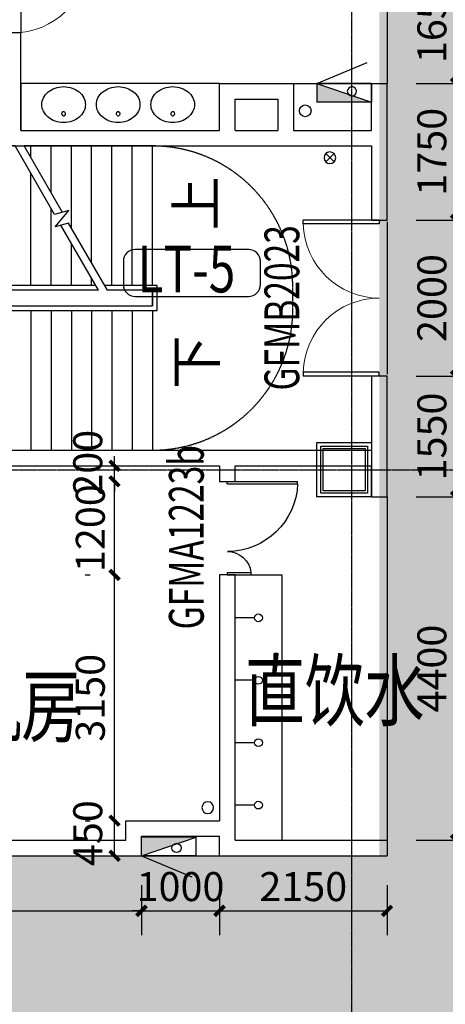
# Model space of a CAD drawing. Units: millimetres. Extents: x -1261262 to 465152, y -29765897 to -11226560.
# Drawn here: x -403718 to -398257, y -13578075 to -13565453 of the extents above; entities that cross this region are included whole.
import ezdxf
from ezdxf.enums import TextEntityAlignment as Align

# ---------------------------------------------------------------- set-up
doc = ezdxf.new("R2010")
doc.units = ezdxf.units.MM
doc.header["$LTSCALE"] = 10
doc.header["$MEASUREMENT"] = 0
for name, pattern in [('CENTER', [50.8, 31.75, -6.35, 6.35, -6.35]), ('DASH', [0.35, 0.25, -0.1]), ('滨江小学教学楼部分_t8$0$总平面图$0$柱网定位、核心筒-3-1_t3$0$总平面图$0$平面图$0$HIDDEN2', [0.1875, 0.125, -0.0625])]:
    doc.linetypes.add(name, pattern=pattern)
doc.layers.get('0').update_dxf_attribs({"linetype": 'CONTINUOUS'})
doc.layers.get('Defpoints').update_dxf_attribs({"linetype": 'CONTINUOUS'})
for name, color, linetype in [('A-150-Text-Speci', 211, 'CONTINUOUS'), ('A-Column', 1, 'CONTINUOUS'), ('A-hatcg', 250, 'CONTINUOUS'), ('A-Line', 4, 'CONTINUOUS'), ('A-Lvtry', 14, 'CONTINUOUS'), ('A-Stairs', 150, 'CONTINUOUS'), ('A-Wall', 2, 'CONTINUOUS'), ('A-Window', 151, 'CONTINUOUS'), ('DIM_SYMB', 3, 'CONTINUOUS'), ('DOTE', 9, 'CENTER'), ('L-Line', 4, 'CONTINUOUS'), ('P-消火栓-消防箱', 10, 'CONTINUOUS'), ('P-消火栓-立管', 101, 'CONTINUOUS'), ('P-雨水-立管', 190, 'CONTINUOUS'), ('PUB_DIM', 3, 'CONTINUOUS'), ('PUB_TEXT', 3, 'CONTINUOUS'), ('WALL', 2, 'CONTINUOUS'), ('WINDOW_TEXT', 7, 'CONTINUOUS'), ('施工图文字', 4, 'CONTINUOUS')]:
    doc.layers.add(name, color=color, linetype=linetype)
doc.layers.add('FUR', color=252, linetype='CONTINUOUS', lineweight=13)
doc.styles.add('_TCH_DIM', font='SIMPLEX', dxfattribs={"bigfont": 'GBCBIG'})
doc.styles.add('_TCH_DIM_T3', font='SIMPLEX', dxfattribs={"width": 0.705882, "bigfont": 'GBCBIG'})
doc.styles.add('_TCH_WINDOW', font='SIMPLEX', dxfattribs={"height": 3.5, "bigfont": 'GBCBIG'})
doc.styles.add('房间功能', font='tjromand.shx', dxfattribs={"width": 0.7, "bigfont": 'tjhztxt.shx'})
doc.styles.add('房间功能及注解标注', font='tjromans.shx', dxfattribs={"width": 0.75, "bigfont": 'tjhztxt.shx'})
doc.dimstyles.new('_TCH_ARCH&&125', dxfattribs={"dimtxt": 371.875, "dimasz": 125, "dimexe": 312.5, "dimexo": 375, "dimgap": 125, "dimtad": 1, "dimdec": 0, "dimzin": 0, "dimdsep": 46, "dimtxsty": '_TCH_DIM_T3', "dimblk": 'ARCHTICK', "dimcen": 0.09, "dimclrt": 7, "dimazin": 2, "dimtfac": 1, "dimtdec": 0, "dimtix": 1, "dimtmove": 2, "dimatfit": 3, "dimfxl": 0, "dimtolj": 1, "dimtzin": 0, "dimarcsym": 0})
pattern_1 = [(37.5, (0, 0), (-12.000235, 367.059928), [0, -289.56, 0, -323.85, 0, -309.5625]), (7.5, (0, 0), (337.142462, 537.618825), [0, -156.21, 0, -260.985, 0, -100.0125]), (327.5, (-234.3, 0), (593.244278, 1.0778885), [0, -95.25, 0, -342.9, 0, -447.675]), (317.5, (-234.3, 0), (572.66734, 167.196992), [0, -47.625, 0, -224.79, 0, -257.175])]

# ---------------------------------------------------------------- blocks, each defined once
blk = doc.blocks.new('_ArchTick')
at = {"color": 0, "linetype": 'ByBlock', "const_width": 0.4}
blk.add_lwpolyline([(-0.5, -0.5), (0.5, 0.5)], dxfattribs=at)
blk = doc.blocks.new('*D1670')
at = {"layer": 'Defpoints', "color": 0}
for p in [(-402501, -13571171), (-402501, -13571171), (-402501, -13571371)]:
    blk.add_point(p, dxfattribs=at)
at = {"layer": 'PUB_DIM', "color": 0, "lineweight": -2}
for p, q in [((-402501, -13571171), (-402501, -13571046)), ((-402876, -13571171), (-402813, -13571171)), ((-402501, -13571371), (-402501, -13571171)), ((-402876, -13571371), (-402813, -13571371)), ((-402501, -13571371), (-402501, -13571496))]:
    blk.add_line(p, q, dxfattribs=at)
at = {"layer": 'PUB_DIM', "color": 0, "lineweight": -2, "xscale": 125, "yscale": 125, "zscale": 125}
for p, rotation in [((-402501, -13571171), 270), ((-402501, -13571371), 90)]:
    blk.add_blockref('_ArchTick', p, dxfattribs=dict(at, rotation=rotation))
at = {"layer": 'PUB_DIM', "color": 7, "insert": (-402845, -13571133), "char_height": 371.9, "attachment_point": 5, "rotation": 90, "style": '_TCH_DIM_T3'}
blk.add_mtext('\\A1;200', dxfattribs=at)
blk = doc.blocks.new('*D1671')
at = {"layer": 'Defpoints', "color": 0}
for p in [(-402501, -13571371), (-402501, -13571371), (-402501, -13572571)]:
    blk.add_point(p, dxfattribs=at)
at = {"layer": 'PUB_DIM', "color": 0, "lineweight": -2}
for p, q in [((-402876, -13571371), (-402813, -13571371)), ((-402501, -13572571), (-402501, -13571371)), ((-402876, -13572571), (-402813, -13572571))]:
    blk.add_line(p, q, dxfattribs=at)
at = {"layer": 'PUB_DIM', "color": 0, "lineweight": -2, "xscale": 125, "yscale": 125, "zscale": 125}
for p, rotation in [((-402501, -13571371), 90), ((-402501, -13572571), 270)]:
    blk.add_blockref('_ArchTick', p, dxfattribs=dict(at, rotation=rotation))
at = {"layer": 'PUB_DIM', "color": 7, "insert": (-402812, -13571971), "char_height": 371.9, "attachment_point": 5, "rotation": 90, "style": '_TCH_DIM_T3'}
blk.add_mtext('\\A1;1200', dxfattribs=at)
blk = doc.blocks.new('*D1672')
at = {"layer": 'Defpoints', "color": 0}
for p in [(-402501, -13572571), (-402501, -13572571), (-402501, -13575721)]:
    blk.add_point(p, dxfattribs=at)
at = {"layer": 'PUB_DIM', "color": 0, "lineweight": -2}
for p, q in [((-402876, -13572571), (-402813, -13572571)), ((-402501, -13575721), (-402501, -13572571)), ((-402876, -13575721), (-402813, -13575721))]:
    blk.add_line(p, q, dxfattribs=at)
at = {"layer": 'PUB_DIM', "color": 0, "lineweight": -2, "xscale": 125, "yscale": 125, "zscale": 125}
for p, rotation in [((-402501, -13572571), 90), ((-402501, -13575721), 270)]:
    blk.add_blockref('_ArchTick', p, dxfattribs=dict(at, rotation=rotation))
at = {"layer": 'PUB_DIM', "color": 7, "insert": (-402812, -13574146), "char_height": 371.9, "attachment_point": 5, "rotation": 90, "style": '_TCH_DIM_T3'}
blk.add_mtext('\\A1;3150', dxfattribs=at)
blk = doc.blocks.new('*D1673')
at = {"layer": 'Defpoints', "color": 0}
for p in [(-402501, -13575721), (-402501, -13575721), (-402501, -13576171)]:
    blk.add_point(p, dxfattribs=at)
at = {"layer": 'PUB_DIM', "color": 0, "lineweight": -2}
for p, q in [((-402876, -13575721), (-402813, -13575721)), ((-402501, -13576171), (-402501, -13575721)), ((-402876, -13576171), (-402813, -13576171))]:
    blk.add_line(p, q, dxfattribs=at)
at = {"layer": 'PUB_DIM', "color": 0, "lineweight": -2, "xscale": 125, "yscale": 125, "zscale": 125}
for p, rotation in [((-402501, -13575721), 90), ((-402501, -13576171), 270)]:
    blk.add_blockref('_ArchTick', p, dxfattribs=dict(at, rotation=rotation))
at = {"layer": 'PUB_DIM', "color": 7, "insert": (-402845, -13575881), "char_height": 371.9, "attachment_point": 5, "rotation": 90, "style": '_TCH_DIM_T3'}
blk.add_mtext('\\A1;450', dxfattribs=at)
blk = doc.blocks.new('*D1674')
at = {"layer": 'Defpoints', "color": 0}
for p in [(-399005, -13571571), (-398119, -13571571), (-399005, -13575971)]:
    blk.add_point(p, dxfattribs=at)
at = {"layer": 'PUB_DIM', "color": 0, "lineweight": -2}
for p, q in [((-398630, -13571571), (-397807, -13571571)), ((-398119, -13575971), (-398119, -13571571)), ((-398630, -13575971), (-397807, -13575971))]:
    blk.add_line(p, q, dxfattribs=at)
at = {"layer": 'PUB_DIM', "color": 0, "lineweight": -2, "xscale": 125, "yscale": 125, "zscale": 125}
for p, rotation in [((-398119, -13571571), 90), ((-398119, -13575971), 270)]:
    blk.add_blockref('_ArchTick', p, dxfattribs=dict(at, rotation=rotation))
at = {"layer": 'PUB_DIM', "color": 7, "insert": (-398430, -13573771), "char_height": 371.9, "attachment_point": 5, "rotation": 90, "style": '_TCH_DIM_T3'}
blk.add_mtext('\\A1;4400', dxfattribs=at)
blk = doc.blocks.new('*D1675')
at = {"layer": 'Defpoints', "color": 0}
for p in [(-399005, -13570021), (-398119, -13570021), (-399005, -13571571)]:
    blk.add_point(p, dxfattribs=at)
at = {"layer": 'PUB_DIM', "color": 0, "lineweight": -2}
for p, q in [((-398630, -13570021), (-397807, -13570021)), ((-398119, -13571571), (-398119, -13570021)), ((-398630, -13571571), (-397807, -13571571))]:
    blk.add_line(p, q, dxfattribs=at)
at = {"layer": 'PUB_DIM', "color": 0, "lineweight": -2, "xscale": 125, "yscale": 125, "zscale": 125}
for p, rotation in [((-398119, -13570021), 90), ((-398119, -13571571), 270)]:
    blk.add_blockref('_ArchTick', p, dxfattribs=dict(at, rotation=rotation))
at = {"layer": 'PUB_DIM', "color": 7, "insert": (-398430, -13570796), "char_height": 371.9, "attachment_point": 5, "rotation": 90, "style": '_TCH_DIM_T3'}
blk.add_mtext('\\A1;1550', dxfattribs=at)
blk = doc.blocks.new('*D1676')
at = {"layer": 'Defpoints', "color": 0}
for p in [(-399005, -13568021), (-398119, -13568021), (-399005, -13570021)]:
    blk.add_point(p, dxfattribs=at)
at = {"layer": 'PUB_DIM', "color": 0, "lineweight": -2}
for p, q in [((-398630, -13568021), (-397807, -13568021)), ((-398119, -13570021), (-398119, -13568021)), ((-398630, -13570021), (-397807, -13570021))]:
    blk.add_line(p, q, dxfattribs=at)
at = {"layer": 'PUB_DIM', "color": 0, "lineweight": -2, "xscale": 125, "yscale": 125, "zscale": 125}
for p, rotation in [((-398119, -13568021), 90), ((-398119, -13570021), 270)]:
    blk.add_blockref('_ArchTick', p, dxfattribs=dict(at, rotation=rotation))
at = {"layer": 'PUB_DIM', "color": 7, "insert": (-398430, -13569021), "char_height": 371.9, "attachment_point": 5, "rotation": 90, "style": '_TCH_DIM_T3'}
blk.add_mtext('\\A1;2000', dxfattribs=at)
blk = doc.blocks.new('*D1677')
at = {"layer": 'Defpoints', "color": 0}
for p in [(-399005, -13566271), (-398119, -13566271), (-399005, -13568021)]:
    blk.add_point(p, dxfattribs=at)
at = {"layer": 'PUB_DIM', "color": 0, "lineweight": -2}
for p, q in [((-398630, -13566271), (-397807, -13566271)), ((-398119, -13568021), (-398119, -13566271)), ((-398630, -13568021), (-397807, -13568021))]:
    blk.add_line(p, q, dxfattribs=at)
at = {"layer": 'PUB_DIM', "color": 0, "lineweight": -2, "xscale": 125, "yscale": 125, "zscale": 125}
for p, rotation in [((-398119, -13566271), 90), ((-398119, -13568021), 270)]:
    blk.add_blockref('_ArchTick', p, dxfattribs=dict(at, rotation=rotation))
at = {"layer": 'PUB_DIM', "color": 7, "insert": (-398430, -13567146), "char_height": 371.9, "attachment_point": 5, "rotation": 90, "style": '_TCH_DIM_T3'}
blk.add_mtext('\\A1;1750', dxfattribs=at)
blk = doc.blocks.new('*D1678')
at = {"layer": 'Defpoints', "color": 0}
for p in [(-399005, -13564621), (-398119, -13564621), (-399005, -13566271)]:
    blk.add_point(p, dxfattribs=at)
at = {"layer": 'PUB_DIM', "color": 0, "lineweight": -2}
for p, q in [((-398630, -13564621), (-397807, -13564621)), ((-398119, -13566271), (-398119, -13564621)), ((-398630, -13566271), (-397807, -13566271))]:
    blk.add_line(p, q, dxfattribs=at)
at = {"layer": 'PUB_DIM', "color": 0, "lineweight": -2, "xscale": 125, "yscale": 125, "zscale": 125}
for p, rotation in [((-398119, -13564621), 90), ((-398119, -13566271), 270)]:
    blk.add_blockref('_ArchTick', p, dxfattribs=dict(at, rotation=rotation))
at = {"layer": 'PUB_DIM', "color": 7, "insert": (-398430, -13565446), "char_height": 371.9, "attachment_point": 5, "rotation": 90, "style": '_TCH_DIM_T3'}
blk.add_mtext('\\A1;1650', dxfattribs=at)
blk = doc.blocks.new('*D1682')
at = {"layer": 'Defpoints', "color": 0}
for p in [(-409505, -13576171), (-402155, -13576171), (-402155, -13576877)]:
    blk.add_point(p, dxfattribs=at)
at = {"layer": 'PUB_DIM', "color": 0, "lineweight": -2}
for p, q in [((-409505, -13576546), (-409505, -13577189)), ((-402155, -13576546), (-402155, -13577189)), ((-409505, -13576877), (-402155, -13576877))]:
    blk.add_line(p, q, dxfattribs=at)
at = {"layer": 'PUB_DIM', "color": 0, "lineweight": -2, "xscale": 125, "yscale": 125, "zscale": 125, "rotation": 180}
blk.add_blockref('_ArchTick', (-409505, -13576877), dxfattribs=at)
at = {"layer": 'PUB_DIM', "color": 0, "lineweight": -2, "xscale": 125, "yscale": 125, "zscale": 125}
blk.add_blockref('_ArchTick', (-402155, -13576877), dxfattribs=at)
at = {"layer": 'PUB_DIM', "color": 7, "insert": (-405830, -13576566), "char_height": 371.9, "attachment_point": 5, "style": '_TCH_DIM_T3'}
blk.add_mtext('\\A1;7350', dxfattribs=at)
blk = doc.blocks.new('*D1683')
at = {"layer": 'Defpoints', "color": 0}
for p in [(-402155, -13576171), (-401155, -13576171), (-401155, -13576877)]:
    blk.add_point(p, dxfattribs=at)
at = {"layer": 'PUB_DIM', "color": 0, "lineweight": -2}
for p, q in [((-402155, -13576546), (-402155, -13577189)), ((-401155, -13576546), (-401155, -13577189)), ((-402155, -13576877), (-402280, -13576877)), ((-402155, -13576877), (-401155, -13576877)), ((-401155, -13576877), (-401030, -13576877))]:
    blk.add_line(p, q, dxfattribs=at)
at = {"layer": 'PUB_DIM', "color": 0, "lineweight": -2, "xscale": 125, "yscale": 125, "zscale": 125}
blk.add_blockref('_ArchTick', (-402155, -13576877), dxfattribs=at)
at = {"layer": 'PUB_DIM', "color": 0, "lineweight": -2, "xscale": 125, "yscale": 125, "zscale": 125, "rotation": 180}
blk.add_blockref('_ArchTick', (-401155, -13576877), dxfattribs=at)
at = {"layer": 'PUB_DIM', "color": 7, "insert": (-401655, -13576566), "char_height": 371.9, "attachment_point": 5, "style": '_TCH_DIM_T3'}
blk.add_mtext('\\A1;1000', dxfattribs=at)
blk = doc.blocks.new('*D1684')
at = {"layer": 'Defpoints', "color": 0}
for p in [(-401155, -13576171), (-399005, -13576171), (-399005, -13576877)]:
    blk.add_point(p, dxfattribs=at)
at = {"layer": 'PUB_DIM', "color": 0, "lineweight": -2}
for p, q in [((-401155, -13576546), (-401155, -13577189)), ((-399005, -13576546), (-399005, -13577189)), ((-401155, -13576877), (-399005, -13576877))]:
    blk.add_line(p, q, dxfattribs=at)
at = {"layer": 'PUB_DIM', "color": 0, "lineweight": -2, "xscale": 125, "yscale": 125, "zscale": 125, "rotation": 180}
blk.add_blockref('_ArchTick', (-401155, -13576877), dxfattribs=at)
at = {"layer": 'PUB_DIM', "color": 0, "lineweight": -2, "xscale": 125, "yscale": 125, "zscale": 125}
blk.add_blockref('_ArchTick', (-399005, -13576877), dxfattribs=at)
at = {"layer": 'PUB_DIM', "color": 7, "insert": (-400080, -13576566), "char_height": 371.9, "attachment_point": 5, "style": '_TCH_DIM_T3'}
blk.add_mtext('\\A1;2150', dxfattribs=at)
blk = doc.blocks.new('$DorLib2D$00000002')
for p, q in [((-0.5, 0), (-0.5, 0.4875)), ((-0.475, 0.4875), (-0.5, 0.4875)), ((-0.475, 0), (-0.475, 0.4875)), ((0.475, 0), (0.475, 0.4875)), ((0.475, 0.4875), (0.5, 0.4875)), ((0.5, 0), (0.5, 0.4875)), ((-0.5, 0), (-0.475, 0)), ((0.5, 0), (0.475, 0))]:
    blk.add_line(p, q)
at = {"lineweight": 13}
for centre, start, end in [((-0.4875, 0), 0, 88.53072), ((0.4875, 0), 91.46928, 180)]:
    blk.add_arc(centre, 0.4875, start, end, dxfattribs=at)
blk = doc.blocks.new('$DorLib2D$00000001')
for p, q in [((0.45, 0.975), (0.5, 0.975)), ((0.45, 0), (0.45, 0.975)), ((0.5, 0), (0.5, 0.975)), ((0.5, 0), (0.45, 0))]:
    blk.add_line(p, q)
at = {"lineweight": 13}
blk.add_arc((0.475, 0), 0.975, 91.4693, 180, dxfattribs=at)
blk = doc.blocks.new('$DorLib2D$00000225')
at = {"color": 0}
for p, q in [((0.475, -0.001), (0.475, 0.752)), ((0.475, 0.752), (0.5, 0.752)), ((0.5, -0.001), (0.5, 0.752)), ((-0.5, 0), (-0.5, 0.252)), ((-0.475, 0.252), (-0.5, 0.252)), ((-0.475, 0), (-0.475, 0.252)), ((-0.475, 0), (-0.5, 0)), ((0.475, -0.001), (0.5, -0.001))]:
    blk.add_line(p, q, dxfattribs=at)
for centre, radius, start, end in [((0.505, -0.002), 0.755, 92.2493, 179.7238), ((-0.501, 0.003), 0.251, 359.7899, 84.0974)]:
    blk.add_arc(centre, radius, start, end, dxfattribs=at)
blk = doc.blocks.new('雨水管')
at = {"layer": 'P-雨水-立管', "linetype": 'Continuous'}
for p, q in [((53, 53), (-53, -53)), ((-53, 53), (53, -53))]:
    blk.add_line(p, q, dxfattribs=at)
blk.add_circle((0, 0), 75, dxfattribs=at)
blk = doc.blocks.new('yuwushui')
at = {"layer": 'P-雨水-立管', "xscale": -1}
blk.add_blockref('雨水管', (-399738, -13567223), dxfattribs=at)
blk = doc.blocks.new('600zhu')
at = {"layer": 'A-Column'}
for points in [[(-206636, -13200309), (-206036, -13200309), (-206036, -13200909), (-206636, -13200909)], [(-206606, -13200339), (-206066, -13200339), (-206066, -13200879), (-206606, -13200879)]]:
    blk.add_lwpolyline(points, close=True, dxfattribs=at)
at = {"layer": 'L-Line'}
blk.add_lwpolyline([(-206686, -13200259), (-205986, -13200259), (-205986, -13200959), (-206686, -13200959)], close=True, dxfattribs=at)
blk = doc.blocks.new('北侧柱网一')
at = {"linetype": 'Continuous'}
blk.add_blockref('600zhu', (-422527, 792309), dxfattribs=at)
blk = doc.blocks.new('三层柱位2')
blk.add_blockref('北侧柱网一', (-22692, -1162921))
blk = doc.blocks.new('消防箱')
h = blk.add_hatch(color=8)
h.paths.add_polyline_path([(-296, 19, -0.278693), (-237, 39), (0, 120), (-700, 120), (-700, -120)])
h.paths.add_polyline_path([(-296, 19), (-237, 39, 0.278693)], flags=17)
for p, q in [((0, 120), (-700, 120)), ((-700, -120), (0, 120)), ((-700, -120), (-700, 120)), ((0, -120), (0, 120)), ((0, -120), (-700, -120)), ((-700, -120), (-53, -388))]:
    blk.add_line(p, q)
blk.add_circle((-250, -20), 60)
blk = doc.blocks.new('消火栓立管')
at = {"layer": 'P-消火栓-立管'}
blk.add_circle((0, 0), 75, dxfattribs=at)
blk = doc.blocks.new('三层消火栓')
at = {"layer": 'P-消火栓-消防箱', "xscale": -1, "rotation": 180}
blk.add_blockref('消防箱', (-651205, -13566391), dxfattribs=at)
at = {"layer": 'P-消火栓-消防箱'}
blk.add_blockref('消防箱', (-653455, -13576051), dxfattribs=at)
at = {"layer": 'P-消火栓-立管', "rotation": 270}
blk.add_blockref('消火栓立管', (-652055, -13566621), dxfattribs=at)
at = {"layer": 'P-消火栓-立管', "xscale": -1}
blk.add_blockref('消火栓立管', (-653305, -13575554), dxfattribs=at)
blk = doc.blocks.new('louti4350')
at = {"layer": 'A-Stairs'}
for p, q in [((-399705, -13617621), (-403605, -13617621)), ((-403605, -13617621), (-403605, -13619421)), ((-399705, -13619681), (-399705, -13617621)), ((-401495, -13619361), (-401815, -13619361)), ((-401815, -13619361), (-401815, -13623121)), ((-401495, -13622333), (-401495, -13619361)), ((-403605, -13619421), (-403605, -13623061)), ((-401815, -13619421), (-403605, -13619421)), ((-403605, -13619421), (-401815, -13619421)), ((-401755, -13619421), (-401755, -13623061)), ((-401555, -13619421), (-401755, -13619421)), ((-401755, -13619421), (-401755, -13623061)), ((-401755, -13619421), (-401555, -13619421)), ((-401555, -13622368), (-401555, -13619421)), ((-401555, -13619421), (-401555, -13619681)), ((-401815, -13619681), (-403605, -13619681)), ((-401555, -13622368), (-401555, -13619681)), ((-401495, -13619681), (-399705, -13619681)), ((-401495, -13619681), (-399705, -13619681)), ((-399705, -13621299), (-399705, -13619681)), ((-401815, -13619941), (-403605, -13619941)), ((-401495, -13619941), (-399705, -13619941)), ((-401815, -13620201), (-403605, -13620201)), ((-401495, -13620201), (-399705, -13620201)), ((-401815, -13620461), (-403605, -13620461)), ((-401495, -13620461), (-399705, -13620461)), ((-401815, -13620721), (-403605, -13620721)), ((-401495, -13620721), (-399705, -13620721)), ((-401815, -13620981), (-403605, -13620981)), ((-401495, -13620981), (-399705, -13620981)), ((-401815, -13621241), (-403605, -13621241)), ((-401495, -13621241), (-399705, -13621241)), ((-400583, -13621806), (-399705, -13621299)), ((-400556, -13621906), (-399705, -13621415)), ((-399705, -13623061), (-399705, -13621415)), ((-401815, -13621501), (-403605, -13621501)), ((-401495, -13621501), (-400054, -13621501)), ((-399854, -13621501), (-399705, -13621501)), ((-401815, -13621761), (-403605, -13621761)), ((-401495, -13621761), (-400505, -13621761)), ((-400305, -13621761), (-399705, -13621761)), ((-401555, -13622368), (-400721, -13621886)), ((-400694, -13621986), (-400740, -13621814)), ((-400740, -13621814), (-400534, -13621987)), ((-400534, -13621987), (-400583, -13621806)), ((-401815, -13622021), (-403605, -13622021)), ((-401555, -13622483), (-400694, -13621986)), ((-401495, -13622021), (-400955, -13622021)), ((-400755, -13622021), (-399705, -13622021)), ((-401815, -13622281), (-403605, -13622281)), ((-401495, -13622281), (-401405, -13622281)), ((-401205, -13622281), (-399705, -13622281)), ((-401815, -13622541), (-403605, -13622541)), ((-401555, -13623061), (-401555, -13622483)), ((-401555, -13623061), (-401555, -13622483)), ((-401495, -13623121), (-401495, -13622448)), ((-401495, -13622541), (-399705, -13622541)), ((-401815, -13622801), (-403605, -13622801)), ((-401495, -13622801), (-399705, -13622801)), ((-401815, -13623061), (-403605, -13623061)), ((-401755, -13623061), (-401555, -13623061)), ((-401555, -13623061), (-401755, -13623061)), ((-401495, -13623061), (-399705, -13623061)), ((-401815, -13623121), (-401495, -13623121))]:
    blk.add_line(p, q, dxfattribs=at)
at = {"layer": 'A-Stairs', "linetype": 'DASH'}
for points in [[(-403605, -13619421, -0.414214), (-401805, -13617621), (-401505, -13617621, -0.414214), (-399705, -13619421, 0)], [(-403605, -13623061, 0.414214), (-401805, -13624861), (-401505, -13624861, 0.414214), (-399705, -13623061, 0)]]:
    blk.add_lwpolyline(points, format="xyb", dxfattribs=at)
at = {"layer": 'DIM_SYMB'}
for points in [[(-402680, -13623191, 0, 0, 0), (-402680, -13618521, 0, 0, 0), (-400630, -13618521, 0, 0, 0), (-400630, -13621311, 120, 0, 0), (-400630, -13621761, 0, 0, 0)], [(-400630, -13623191, 0, 0, 0), (-400630, -13622471, 120, 0, 0), (-400630, -13622021, 0, 0, 0)]]:
    blk.add_lwpolyline(points, format="xyseb", dxfattribs=at)
at = {"layer": 'PUB_TEXT', "style": '_TCH_DIM'}
for s, p in [('上', (-400786, -13623874)), ('下', (-402822, -13623874))]:
    blk.add_text(s, height=506, dxfattribs=at).set_placement(p)
blk = doc.blocks.new('滨江小学教学楼部分_t8$0$综合实验楼及教学楼平面gss$0$$plan$00001629')
at = {"linetype": '滨江小学教学楼部分_t8$0$总平面图$0$柱网定位、核心筒-3-1_t3$0$总平面图$0$平面图$0$HIDDEN2'}
blk.add_circle((0, -113), 25.6, dxfattribs=at)
for centre, radius, start, end in [((0, -340), 340, 90, 108.7907), ((0, -340), 340, 71.2093, 90), ((-46, -252), 239, 129.4007, 153.24), ((-18, -286), 283, 108.7907, 129.4007), ((18, -286), 283, 50.5993, 71.2093), ((46, -252), 239, 26.76, 50.5993), ((-90, -230), 190, 153.24, 180), ((-90, -230), 190, 180, 206.76), ((90, -230), 190, 0, 26.76), ((90, -230), 190, 333.24, 0), ((-46, -208), 239, 206.76, 230.5993), ((46, -208), 239, 309.4007, 333.24), ((-18, -174), 283, 230.5993, 251.2093), ((0, -120), 340, 251.2093, 270), ((0, -120), 340, 270, 288.7907), ((18, -174), 283, 288.7907, 309.4007)]:
    blk.add_arc(centre, radius, start, end)
blk = doc.blocks.new('AXIS')
at = {"layer": 'DOTE', "ltscale": 0.06}
for p, q in [((-399454.7, -11298101.9), (-399454.7, -11173754.6)), ((-437320.9, -11216914.2), (-295354.7, -11216914.2))]:
    blk.add_line(p, q, dxfattribs=at)

msp = doc.modelspace()

# ---------------------------------------------------------------- hatches: boundary and pattern name
at = {"layer": 'A-hatcg'}
h = msp.add_hatch(dxfattribs=at)
h.set_pattern_fill('AR-SAND', color=256, scale=150)
h.set_pattern_definition(pattern_1)
edge = h.paths.add_edge_path()
edge.add_line((-399104.7, -13576171.2), (-409604.7, -13576171.1))
edge.add_line((-409604.7, -13576171.1), (-409604.7, -13579171.2))
edge.add_line((-409604.7, -13579171.2), (-408804.7, -13579171.2))
edge.add_line((-408804.7, -13579171.2), (-408804.7, -13580071.2))
edge.add_line((-408804.7, -13580071.2), (-407454.7, -13580071.2))
edge.add_line((-407454.7, -13580071.2), (-407454.7, -13579171.2))
edge.add_line((-407454.7, -13579171.2), (-401254.7, -13579171.2))
edge.add_line((-401254.7, -13579171.2), (-401254.7, -13580071.2))
edge.add_line((-401254.7, -13580071.2), (-399904.7, -13580071.2))
edge.add_line((-399904.7, -13580071.2), (-399904.7, -13579171.2))
edge.add_line((-399904.7, -13579171.2), (-399204.7, -13579171.2))
edge.add_line((-399204.7, -13579171.2), (-399204.7, -13580071.2))
edge.add_line((-399204.7, -13580071.2), (-397854.7, -13580071.2))
edge.add_line((-397854.7, -13580071.2), (-397854.7, -13579171.2))
edge.add_line((-397854.7, -13579171.2), (-391654.7, -13579171.2))
edge.add_line((-391654.7, -13579171.2), (-391654.7, -13580071.2))
edge.add_line((-391654.7, -13580071.2), (-390304.7, -13580071.2))
edge.add_line((-390304.7, -13580071.2), (-390304.7, -13579171.2))
edge.add_line((-390304.7, -13579171.2), (-389504.7, -13579171.2))
edge.add_line((-389504.7, -13579171.2), (-389504.7, -13576111.2))
edge.add_arc((-390054.7, -13573621.2), 2550, 270, 282.45579, ccw=False)
edge.add_line((-390054.7, -13576171.2), (-392354.7, -13576171.2))
edge.add_arc((-392354.7, -13573621.2), 2550, 180, 270, ccw=False)
edge.add_line((-394904.7, -13573621.2), (-394904.7, -13568371.2))
edge.add_arc((-392354.7, -13568371.2), 2550, 90, 180, ccw=False)
edge.add_line((-392354.7, -13565821.2), (-390054.7, -13565821.2))
edge.add_arc((-390054.7, -13568371.2), 2550, 0, 90, ccw=False)
edge.add_line((-387504.7, -13568371.2), (-387504.7, -13571671.2))
edge.add_line((-387504.7, -13571671.2), (-385604.7, -13571671.2))
edge.add_line((-385604.7, -13571671.2), (-385604.7, -13562371.2))
edge.add_line((-385604.7, -13562371.2), (-384804.7, -13562371.2))
edge.add_line((-384804.7, -13562371.2), (-384804.7, -13563071.2))
edge.add_line((-384804.7, -13563071.2), (-383454.7, -13563071.2))
edge.add_line((-383454.7, -13563071.2), (-383454.7, -13562371.2))
edge.add_line((-383454.7, -13562371.2), (-377254.7, -13562371.2))
edge.add_line((-377254.7, -13562371.2), (-377254.7, -13563071.2))
edge.add_line((-377254.7, -13563071.2), (-375804.7, -13563071.2))
edge.add_line((-375804.7, -13563071.2), (-375804.7, -13562371.2))
edge.add_line((-375804.7, -13562371.2), (-375304.7, -13562371.2))
edge.add_line((-375304.7, -13562371.2), (-375304.7, -13563071.2))
edge.add_line((-375304.7, -13563071.2), (-373854.7, -13563071.2))
edge.add_line((-373854.7, -13563071.2), (-373854.7, -13562371.2))
edge.add_line((-373854.7, -13562371.2), (-367654.7, -13562371.2))
edge.add_line((-367654.7, -13562371.2), (-367654.7, -13563071.2))
edge.add_line((-367654.7, -13563071.2), (-366254.7, -13563071.2))
edge.add_line((-366254.7, -13563071.2), (-366254.7, -13562371.2))
edge.add_line((-366254.7, -13562371.2), (-365504.7, -13562371.2))
edge.add_line((-365504.7, -13562371.2), (-365504.7, -13559371.2))
edge.add_line((-365504.7, -13559371.2), (-373454.7, -13559371.2))
edge.add_line((-373454.7, -13559371.2), (-373454.7, -13554871.2))
edge.add_line((-373454.7, -13554871.2), (-377654.7, -13554871.2))
edge.add_line((-377654.7, -13554871.2), (-377654.7, -13559371.2))
edge.add_line((-377654.7, -13559371.2), (-385604.7, -13559371.2))
edge.add_line((-385604.7, -13559371.2), (-385604.7, -13558621.2))
edge.add_line((-385604.7, -13558621.2), (-399104.7, -13558621.2))
edge.add_line((-399104.7, -13558621.2), (-399104.7, -13576171.2))
h = msp.add_hatch(dxfattribs=at)
h.set_pattern_fill('AR-SAND', color=256, scale=150)
h.set_pattern_definition(pattern_1)
edge = h.paths.add_edge_path()
edge.add_line((-410104.7, -13573021.2), (-409504.7, -13573021.2))
edge.add_line((-409504.7, -13573021.2), (-409504.7, -13559071.2))
edge.add_arc((-407854.7, -13559071.2), 1650, 90.00014, 180, ccw=False)
edge.add_line((-407854.7, -13557421.2), (-399004.7, -13557421.2))
edge.add_line((-399004.7, -13557421.2), (-399004.7, -13556821.2))
edge.add_line((-399004.7, -13556821.2), (-407854.7, -13556821.2))
edge.add_arc((-407854.7, -13559071.2), 2250, 90, 179.99475)
edge.add_line((-410104.7, -13559071), (-410104.7, -13573021.2))
h = msp.add_hatch(dxfattribs=at)
h.set_pattern_fill('AR-SAND', color=256, scale=150)
h.set_pattern_definition(pattern_1)
edge = h.paths.add_edge_path()
edge.add_line((-420904.7, -13595971.2), (-412804.7, -13595971.2))
edge.add_line((-412804.7, -13595971.2), (-412804.7, -13592221.2))
edge.add_arc((-410254.7, -13592221.2), 2550, 90, 180, ccw=False)
edge.add_line((-410254.7, -13589671.2), (-392554.7, -13589671.2))
edge.add_arc((-392554.7, -13592221.2), 2550, 0, 90, ccw=False)
edge.add_line((-390004.7, -13592221.2), (-390004.7, -13595971.2))
edge.add_line((-390004.7, -13595971.2), (-385804.7, -13595971.2))
edge.add_line((-385804.7, -13595971.2), (-385804.7, -13588021.2))
edge.add_line((-385804.7, -13588021.2), (-389404.7, -13588021.2))
edge.add_line((-389404.7, -13588021.2), (-389404.7, -13588471.2))
edge.add_line((-389404.7, -13588471.2), (-412154.7, -13588471.2))
edge.add_line((-412154.7, -13588471.2), (-412154.7, -13579171.2))
edge.add_line((-412154.7, -13579171.2), (-409504.7, -13579171.2))
edge.add_line((-409504.7, -13579171.2), (-409504.7, -13573021.2))
edge.add_line((-409504.7, -13573021.2), (-410104.7, -13573021.2))
edge.add_arc((-412654.7, -13573021.2), 2550, -90, 0, ccw=False)
edge.add_line((-412654.7, -13575571.2), (-418654.7, -13575571.2))
edge.add_arc((-418654.7, -13577821.2), 2250, 90, 180)
edge.add_line((-420904.7, -13577821.2), (-420904.7, -13595971.2))

# ---------------------------------------------------------------- linework, layer by layer
at = {"layer": 'A-150-Text-Speci'}
msp.add_lwpolyline([(-402238.3, -13568999.2), (-400780.1, -13568999.2, 0.4142136), (-400630.1, -13568849.2), (-400630.1, -13568549.2, 0.4142136), (-400780.1, -13568399.2), (-402238.3, -13568399.2, 0.4142136), (-402388.3, -13568549.2), (-402388.3, -13568849.2, 0.4142136)], format="xyb", close=True, dxfattribs=at)
at = {"layer": 'A-Line'}
for p, q in [((-400204.7, -13566271.2), (-399204.7, -13566271.2)), ((-402154.7, -13576171.2), (-401154.7, -13576171.2))]:
    msp.add_line(p, q, dxfattribs=at)
at = {"layer": 'A-Lvtry'}
for p, q in [((-400954.7, -13572571.2), (-400354.7, -13572571.2)), ((-400354.7, -13572571.2), (-400354.7, -13575971.2)), ((-400704.7, -13573121.2), (-400954.7, -13573121.2)), ((-400704.7, -13573921.2), (-400954.7, -13573921.2)), ((-400704.7, -13574721.2), (-400954.7, -13574721.2)), ((-400704.7, -13575521.2), (-400954.7, -13575521.2))]:
    msp.add_line(p, q, dxfattribs=at)
msp.add_lwpolyline([(-403704.7, -13566871.2), (-401154.7, -13566871.2), (-401154.7, -13566271.2), (-403704.7, -13566271.2)], close=True, dxfattribs=at)
for centre in [(-400654.7, -13573121.2), (-400654.7, -13573921.2), (-400654.7, -13574721.2), (-400654.7, -13575521.2)]:
    msp.add_circle(centre, 50, dxfattribs=at)
at = {"layer": 'A-Wall'}
for p, q in [((-403704.7, -13565621.2), (-403904.7, -13565621.2)), ((-403704.7, -13566871.2), (-403704.7, -13565621.2)), ((-401154.7, -13566271.2), (-400204.7, -13566271.2)), ((-401154.7, -13566871.2), (-401154.7, -13566271.2)), ((-399204.7, -13566871.2), (-399204.7, -13566271.2)), ((-399204.7, -13566271.2), (-399004.7, -13566271.2)), ((-399004.7, -13566971.2), (-399004.7, -13566271.2)), ((-400954.7, -13566471.2), (-400404.7, -13566471.2)), ((-400954.7, -13566871.2), (-400954.7, -13566471.2)), ((-403704.7, -13566871.2), (-401154.7, -13566871.2)), ((-400954.7, -13566871.2), (-400404.7, -13566871.2)), ((-400204.7, -13566871.2), (-399204.7, -13566871.2)), ((-399004.7, -13568021.2), (-399004.7, -13566971.2)), ((-403804.7, -13567071.2), (-401054.7, -13567071.2)), ((-401054.7, -13567071.2), (-400304.7, -13567071.2)), ((-400304.7, -13567071.2), (-399204.7, -13567071.2)), ((-399204.7, -13567071.2), (-399204.7, -13568021.2)), ((-399204.7, -13568021.2), (-399004.7, -13568021.2)), ((-399004.7, -13570021.2), (-399204.7, -13570021.2)), ((-399204.7, -13570021.2), (-399204.7, -13570971.2)), ((-399004.7, -13571071.2), (-399004.7, -13570021.2)), ((-401154.7, -13571171.2), (-401154.7, -13571371.2)), ((-400954.7, -13571371.2), (-400954.7, -13571171.2)), ((-399204.7, -13571571.2), (-399204.7, -13571171.2)), ((-399004.7, -13571571.2), (-399004.7, -13571071.2)), ((-401154.7, -13571371.2), (-400954.7, -13571371.2)), ((-399204.7, -13571571.2), (-399004.7, -13571571.2)), ((-400954.7, -13572571.2), (-401154.7, -13572571.2)), ((-401154.7, -13572571.2), (-401154.7, -13575721.2)), ((-400954.7, -13575821.2), (-400954.7, -13572571.2)), ((-400954.7, -13575971.2), (-400954.7, -13575821.2)), ((-401154.7, -13576171.2), (-401154.7, -13575921.2))]:
    msp.add_line(p, q, dxfattribs=at)
at = {"layer": 'A-Window', "linetype": 'Continuous'}
for p, q in [((-403704.7, -13564621.2), (-403704.7, -13565621.2)), ((-399004.7, -13564621.2), (-399004.7, -13566271.2)), ((-399004.7, -13571571.2), (-399004.7, -13575971.2))]:
    msp.add_line(p, q, dxfattribs=at)
at = {"layer": 'A-Window'}
msp.add_line((-399004.7, -13568046.2), (-399004.7, -13569996.2), dxfattribs=at)
at = {"layer": 'WALL'}
for p, q in [((-400204.7, -13566271.2), (-400204.7, -13566871.2)), ((-400404.7, -13566471.2), (-400404.7, -13566871.2))]:
    msp.add_line(p, q, dxfattribs=at)
at = {"layer": 'WALL', "linetype": 'Continuous'}
for p, q in [((-406404.7, -13570971.2), (-401054.7, -13570971.2)), ((-401054.7, -13570971.2), (-399204.7, -13570971.2)), ((-406304.7, -13571171.2), (-401154.7, -13571171.2)), ((-400954.7, -13571171.2), (-399204.7, -13571171.2)), ((-402354.7, -13575721.2), (-401154.7, -13575721.2)), ((-402354.7, -13575971.2), (-402354.7, -13575721.2)), ((-408004.7, -13575971.2), (-402354.7, -13575971.2)), ((-402154.7, -13575921.2), (-401154.7, -13575921.2)), ((-402154.7, -13576171.2), (-402154.7, -13575921.2)), ((-400954.7, -13575971.2), (-399004.7, -13575971.2)), ((-399004.7, -13575971.2), (-399004.7, -13576171.2)), ((-408104.7, -13576171.2), (-402154.7, -13576171.2)), ((-401154.7, -13576171.2), (-399004.7, -13576171.2))]:
    msp.add_line(p, q, dxfattribs=at)

# ---------------------------------------------------------------- block references
at = {"linetype": 'Continuous'}
msp.add_blockref('AXIS', (0, -2354307), dxfattribs=at)
for name in ['三层柱位2', '三层消火栓']:
    msp.add_blockref(name, (252000, 0))
at = {"rotation": 90}
msp.add_blockref('louti4350', (-14025075.9, -13167366.5), dxfattribs=at)
at = {"layer": 'A-Lvtry', "extrusion": (0, 0, -1), "zscale": -1, "rotation": 180}
for p in [(403154.7, -13566771.2), (402454.7, -13566771.2), (401754.7, -13566771.2)]:
    msp.add_blockref('滨江小学教学楼部分_t8$0$综合实验楼及教学楼平面gss$0$$plan$00001629', p, dxfattribs=at)
at = {"layer": 'A-Window', "linetype": 'Continuous'}
ref = msp.add_blockref('$DorLib2D$00000001', (-403804.7, -13565121.2), dxfattribs=dict(at, xscale=1000, yscale=-1000, zscale=1000, rotation=90))
ref.add_attrib('A', 'GM1023', (-404053.2, -13565983.7), dxfattribs={"layer": 'WINDOW_TEXT', "linetype": 'Continuous', "height": 446.25, "rotation": 90, "style": '_TCH_WINDOW', "width": 0.705882})
ref = msp.add_blockref('$DorLib2D$00000002', (-399104.7, -13569021.2), dxfattribs=dict(at, xscale=2000, yscale=2000, zscale=2000, rotation=90.00000000000081))
ref.add_attrib('A', 'GFMB2023', (-400131.3, -13570206.2), dxfattribs={"layer": 'WINDOW_TEXT', "linetype": 'Continuous', "height": 446.25, "rotation": 90, "style": '_TCH_WINDOW', "width": 0.705882})
ref = msp.add_blockref('$DorLib2D$00000225', (-401054.7, -13571971.2), dxfattribs=dict(at, xscale=1200, yscale=-1200, zscale=1200, rotation=90))
ref.add_attrib('A', 'GFMA1223b', (-401356.8, -13573268.7), dxfattribs={"layer": 'WINDOW_TEXT', "linetype": 'Continuous', "height": 446.25, "rotation": 90, "style": '_TCH_WINDOW', "width": 0.705882})
at = {"layer": 'FUR', "linetype": 'Continuous'}
msp.add_blockref('yuwushui', (0, 0), dxfattribs=at)

# ---------------------------------------------------------------- texts
at = {"layer": 'A-150-Text-Speci', "style": '房间功能', "width": 0.75}
msp.add_text('LT-5', height=600, dxfattribs=at).set_placement((-402206.8, -13568648.4), align=Align.MIDDLE_LEFT)
at = {"layer": '施工图文字', "style": '房间功能及注解标注', "width": 0.75}
for s, p in [('直饮水', (-400826.7, -13574427.7)), ('新风机房', (-405999.5, -13574629.3))]:
    msp.add_text(s, height=750, dxfattribs=at).set_placement(p)

# ---------------------------------------------------------------- dimensions: what is measured, and where the dimension line sits
at = {"layer": 'PUB_DIM'}
for p1, p2, distance, picture, middle in [((-399004.7, -13566271.2), (-399004.7, -13564621.2), -885.4, '*D1678', (-398430.2, -13565446.2)), ((-399004.7, -13568021.2), (-399004.7, -13566271.2), -885.4, '*D1677', (-398430.2, -13567146.2)), ((-399004.7, -13570021.2), (-399004.7, -13568021.2), -885.4, '*D1676', (-398430.2, -13569021.2)), ((-399004.7, -13571571.2), (-399004.7, -13570021.2), -885.4, '*D1675', (-398430.2, -13570796.2)), ((-402500.9, -13572571.2), (-402500.9, -13571371.2), 0, '*D1671', (-402811.9, -13571971.2)), ((-399004.7, -13575971.2), (-399004.7, -13571571.2), -885.4, '*D1674', (-398430.2, -13573771.2)), ((-402500.9, -13575721.2), (-402500.9, -13572571.2), 0, '*D1672', (-402811.9, -13574146.2)), ((-409504.7, -13576171.2), (-402154.7, -13576171.2), -705.3, '*D1682', (-405829.7, -13576565.6)), ((-402154.7, -13576171.2), (-401154.7, -13576171.2), -705.3, '*D1683', (-401654.7, -13576565.6)), ((-401154.7, -13576171.2), (-399004.7, -13576171.2), -705.3, '*D1684', (-400079.7, -13576565.6))]:
    dim = msp.add_aligned_dim(p1=p1, p2=p2, distance=distance, dimstyle='_TCH_ARCH&&125', dxfattribs=at)
    dim.commit()
    dim.dimension.update_dxf_attribs({"geometry": picture, "text_midpoint": middle})
for base, p1, p2, picture, middle in [((-402500.9, -13571171.2), (-402500.9, -13571371.2), (-402500.9, -13571171.2), '*D1670', (-402844.7, -13571133.5)), ((-402500.9, -13575721.2), (-402500.9, -13576171.2), (-402500.9, -13575721.2), '*D1673', (-402844.7, -13575881.4))]:
    dim = msp.add_linear_dim(base=base, p1=p1, p2=p2, angle=90, dimstyle='_TCH_ARCH&&125', dxfattribs=at)
    dim.commit()
    dim.dimension.update_dxf_attribs({"geometry": picture, "text_midpoint": middle, "dimtype": 129})

doc.saveas('drawing.dxf')
